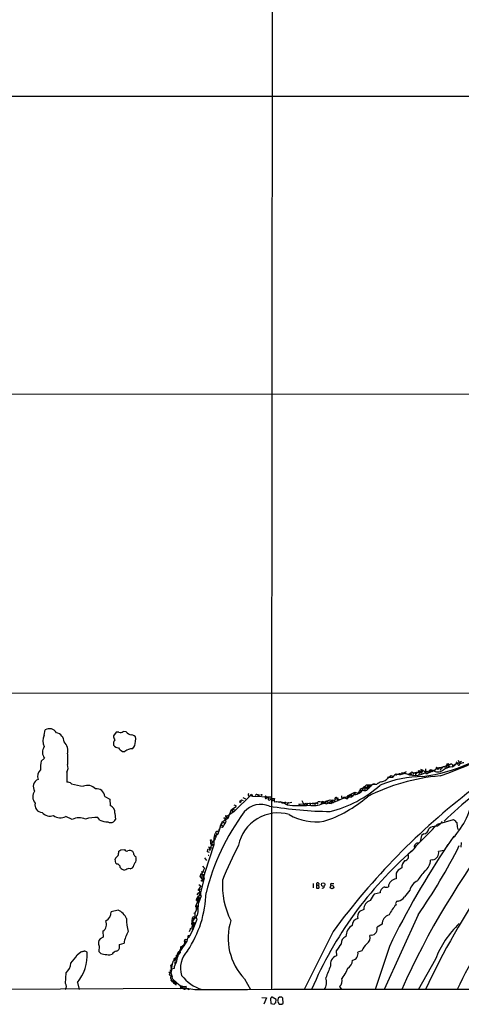
# Model space of a CAD drawing. Extents: x 18 to 1030, y 342 to 1196.
# Drawn here: x 530 to 649, y 371 to 636 of the extents above; entities that cross this region are included whole.
import ezdxf

# ---------------------------------------------------------------- set-up
doc = ezdxf.new("R2010")
doc.units = 0
doc.header["$MEASUREMENT"] = 0
doc.layers.add('MAIN', color=5, linetype='CONTINUOUS')

msp = doc.modelspace()

# ---------------------------------------------------------------- linework, layer by layer
at = {"layer": 'MAIN'}
for p, q in [((598.678, 1175.4445), (598.17, 427.1605)), ((242.4007, 615.2898), (838.6233, 615.2051)), ((158.242, 535.3645), (727.6253, 535.1951)), ((278.9767, 455.1005), (677.418, 454.7618)), ((536.956, 443.5011), (537.2947, 444.9405)), ((556.3447, 444.3478), (555.6673, 443.3318)), ((557.1067, 444.3478), (556.3447, 444.3478)), ((559.054, 444.4325), (558.2073, 444.5171)), ((561.5093, 441.8078), (561.6787, 442.6545)), ((536.194, 436.5585), (537.0407, 437.3205)), ((543.2213, 438.5058), (543.2213, 435.6271)), ((558.038, 439.1831), (558.7153, 439.1831)), ((648.8007, 435.8811), (648.462, 436.7278)), ((639.572, 434.5265), (639.4873, 433.5105)), ((641.858, 434.0185), (640.08, 433.2565)), ((640.842, 434.0185), (640.7573, 433.6798)), ((641.4347, 434.1031), (641.858, 434.0185)), ((641.4347, 434.1031), (641.4347, 433.8491)), ((642.1967, 434.3571), (645.668, 435.4578)), ((642.7047, 434.7805), (642.9587, 434.6958)), ((642.9587, 434.6958), (642.7047, 434.4418)), ((642.7047, 434.4418), (642.9587, 434.6958)), ((643.128, 434.8651), (643.8053, 434.8651)), ((643.8053, 434.8651), (643.4667, 434.0185)), ((644.0593, 434.7805), (643.636, 434.7805)), ((644.7367, 435.0345), (644.8213, 434.4418)), ((645.16, 435.1191), (645.2447, 434.8651)), ((645.16, 435.1191), (645.2447, 434.8651)), ((645.3293, 435.1191), (645.2447, 434.8651)), ((645.3293, 435.4578), (645.668, 435.4578)), ((645.668, 435.4578), (645.8373, 434.9498)), ((645.922, 435.2038), (645.8373, 434.9498)), ((646.7687, 435.0345), (647.7, 435.7118)), ((648.0387, 435.9658), (646.938, 435.2038)), ((647.7, 436.3891), (648.2927, 435.9658)), ((648.208, 435.8811), (648.0387, 435.9658)), ((648.2927, 435.9658), (649.224, 436.5585)), ((543.052, 433.5951), (543.052, 430.8858)), ((629.3273, 432.2405), (629.7507, 432.2405)), ((629.3273, 432.2405), (630.7667, 432.2405)), ((629.3273, 432.2405), (629.4967, 431.9865)), ((629.4967, 432.0711), (630.2587, 432.6638)), ((629.7507, 432.2405), (629.4967, 431.9865)), ((629.7507, 432.2405), (629.4967, 431.9865)), ((630.0893, 432.3251), (629.7507, 432.2405)), ((630.2587, 432.6638), (630.8513, 432.4945)), ((632.2907, 433.0871), (631.444, 433.0025)), ((631.6133, 432.8331), (631.7827, 432.8331)), ((632.2907, 433.0871), (631.7827, 432.8331)), ((632.2907, 433.0871), (632.714, 432.8331)), ((634.1533, 433.2565), (632.714, 432.8331)), ((632.714, 433.1718), (632.714, 432.8331)), ((633.222, 433.5105), (633.222, 433.2565)), ((634.3227, 433.6798), (633.8147, 433.4258)), ((633.8147, 433.4258), (634.1533, 433.2565)), ((635.508, 433.3411), (635.3387, 432.8331)), ((635.508, 433.3411), (635.762, 432.8331)), ((636.27, 433.5105), (636.27, 432.9178)), ((636.9473, 433.4258), (636.8627, 432.8331)), ((636.8627, 433.1718), (636.9473, 433.4258)), ((636.9473, 433.4258), (638.7253, 433.8491)), ((637.1167, 433.5951), (637.286, 433.4258)), ((637.9633, 433.6798), (637.794, 433.0025)), ((637.9633, 433.6798), (638.4713, 433.3411)), ((638.7253, 433.8491), (638.4713, 433.3411)), ((639.7413, 433.5951), (639.4873, 433.5105)), ((639.6567, 433.2565), (640.08, 433.2565)), ((640.588, 433.5951), (640.7573, 433.6798)), ((640.842, 433.8491), (640.7573, 433.6798)), ((641.35, 433.6798), (641.4347, 433.8491)), ((622.1307, 428.8538), (622.046, 428.5998)), ((622.7233, 429.2771), (622.6387, 428.7691)), ((622.6387, 428.7691), (623.2313, 428.7691)), ((623.2313, 429.4465), (623.6547, 429.2771)), ((623.2313, 429.4465), (623.2313, 428.7691)), ((623.57, 430.2085), (623.9933, 430.2085)), ((623.9087, 429.4465), (623.6547, 429.2771)), ((623.9087, 429.1925), (623.824, 429.4465)), ((623.9933, 430.2085), (626.4487, 430.3778)), ((623.9933, 430.2085), (624.5013, 429.4465)), ((624.078, 429.1925), (624.5013, 429.4465)), ((624.332, 429.7851), (625.348, 430.3778)), ((625.348, 430.3778), (624.5013, 429.4465)), ((624.586, 430.0391), (624.9247, 429.7851)), ((624.9247, 429.7851), (624.586, 430.0391)), ((626.0253, 430.4625), (625.348, 430.3778)), ((553.2967, 427.0758), (554.6513, 426.3138)), ((554.6513, 426.3138), (554.736, 424.6205)), ((592.7513, 427.5838), (588.0947, 423.0118)), ((589.7033, 425.8905), (589.9573, 426.0598)), ((589.9573, 426.0598), (589.788, 425.4671)), ((590.042, 426.1445), (590.55, 425.9751)), ((590.3807, 426.7371), (591.1427, 426.3985)), ((591.9047, 427.2451), (592.4127, 427.3298)), ((592.7513, 427.5838), (592.4127, 427.3298)), ((592.6667, 427.3298), (592.4127, 427.3298)), ((592.4127, 427.3298), (593.0053, 427.1605)), ((592.7513, 427.5838), (593.0053, 427.1605)), ((593.0053, 427.1605), (597.916, 426.9911)), ((593.9367, 427.4991), (593.7673, 427.3298)), ((594.6987, 427.2451), (594.2753, 427.4991)), ((594.868, 427.4145), (594.6987, 427.2451)), ((596.646, 426.9911), (596.9, 426.8218)), ((597.4927, 426.6525), (598.932, 426.4831)), ((597.662, 426.1445), (598.0007, 426.3138)), ((598.0007, 426.3138), (598.8473, 426.0598)), ((598.17, 427.1605), (598.17, 375.1751)), ((598.17, 425.8905), (598.8473, 426.0598)), ((613.918, 426.1445), (614.426, 426.0598)), ((619.252, 427.3298), (614.172, 425.1285)), ((614.426, 426.0598), (614.5953, 425.2978)), ((615.188, 426.3138), (615.1033, 425.8058)), ((615.188, 426.3138), (615.1033, 425.8058)), ((615.188, 426.3138), (616.0347, 426.5678)), ((615.6113, 426.7371), (616.0347, 426.5678)), ((615.7807, 426.3985), (616.5427, 426.2291)), ((615.7807, 426.3985), (615.8653, 425.8058)), ((617.1353, 426.5678), (617.474, 426.7371)), ((619.6753, 426.9065), (617.474, 426.7371)), ((617.474, 426.7371), (618.49, 426.3985)), ((619.5907, 427.5838), (618.49, 426.3985)), ((618.5747, 427.2451), (618.49, 426.3985)), ((618.5747, 427.2451), (620.522, 428.1765)), ((618.5747, 427.2451), (618.6593, 426.9911)), ((619.4213, 427.2451), (619.6753, 426.9065)), ((619.5907, 427.5838), (620.0987, 427.2451)), ((620.0987, 427.2451), (619.6753, 426.9065)), ((620.522, 428.1765), (620.0987, 427.2451)), ((620.522, 428.1765), (621.4533, 427.9225)), ((620.522, 428.1765), (620.522, 427.4991)), ((621.792, 428.5998), (621.4533, 427.9225)), ((621.792, 428.5998), (622.046, 428.5998)), ((622.046, 428.5998), (622.3, 428.2611)), ((586.486, 421.2338), (587.3327, 423.5198)), ((587.3327, 423.5198), (588.6027, 424.3665)), ((587.6713, 423.6045), (587.502, 423.1811)), ((587.6713, 423.6045), (588.264, 423.4351)), ((588.6027, 424.5358), (588.0947, 424.7051)), ((598.932, 425.6365), (599.44, 425.7211)), ((599.44, 425.7211), (599.694, 425.5518)), ((599.44, 425.7211), (600.3713, 425.5518)), ((599.44, 425.7211), (602.742, 425.3825)), ((600.8793, 425.2131), (601.218, 425.4671)), ((601.218, 425.4671), (601.3873, 425.2131)), ((601.218, 425.4671), (602.3187, 424.7898)), ((601.8953, 425.5518), (601.3873, 425.2131)), ((602.488, 424.9591), (602.3187, 424.7898)), ((602.742, 425.3825), (603.5887, 425.5518)), ((605.3667, 424.9591), (610.362, 425.3825)), ((605.7053, 425.0438), (605.6207, 424.6205)), ((606.298, 425.9751), (606.8907, 424.7051)), ((607.2293, 425.2978), (606.8907, 424.7051)), ((607.2293, 425.2978), (607.6527, 424.7051)), ((607.822, 425.2978), (607.6527, 424.7051)), ((608.4147, 425.3825), (608.4993, 424.7898)), ((608.4147, 425.3825), (608.4993, 424.7898)), ((610.362, 425.3825), (609.1767, 425.0438)), ((609.1767, 425.0438), (609.9387, 425.2131)), ((609.7693, 425.1285), (609.7693, 424.7051)), ((610.362, 425.3825), (610.616, 424.9591)), ((611.632, 425.6365), (611.4627, 425.0438)), ((611.9707, 425.1285), (612.7327, 425.8058)), ((612.14, 425.7211), (612.14, 425.4671)), ((612.14, 425.2978), (612.648, 425.1285)), ((612.7327, 425.8058), (612.648, 425.1285)), ((612.7327, 425.8058), (613.7487, 425.2978)), ((613.156, 425.7211), (613.2407, 425.4671)), ((613.7487, 425.2978), (614.172, 425.1285)), ((613.8333, 425.6365), (614.172, 425.8058)), ((614.3413, 425.9751), (614.172, 425.8058)), ((614.172, 425.8058), (614.172, 425.1285)), ((544.4913, 420.8951), (542.798, 421.6571)), ((551.942, 420.7258), (551.434, 421.4031)), ((556.006, 422.5885), (556.1753, 420.8951)), ((586.486, 421.2338), (584.7927, 420.0485)), ((585.47, 421.0645), (585.6393, 420.8951)), ((585.724, 421.9111), (586.0627, 421.8265)), ((588.0947, 423.0118), (586.0627, 421.5725)), ((586.0627, 421.8265), (586.0627, 421.5725)), ((586.0627, 421.5725), (586.486, 421.2338)), ((587.502, 423.1811), (587.756, 422.7578)), ((587.502, 423.1811), (588.0947, 423.0118)), ((642.7893, 419.6251), (647.1073, 420.8951)), ((584.0307, 418.2705), (583.692, 416.9158)), ((583.946, 417.5931), (584.7927, 420.0485)), ((584.2847, 418.7785), (584.5387, 419.4558)), ((584.962, 418.6938), (584.2847, 418.7785)), ((584.708, 419.6251), (584.5387, 419.4558)), ((584.5387, 419.4558), (585.0467, 419.2018)), ((584.962, 420.2178), (585.47, 419.9638)), ((585.1313, 420.0485), (585.47, 419.9638)), ((642.7893, 419.1171), (642.4507, 419.0325)), ((648.1233, 418.5245), (648.3773, 418.1858)), ((583.0147, 415.6458), (581.914, 414.2911)), ((583.692, 416.9158), (582.5913, 415.9845)), ((582.5913, 415.9845), (583.0147, 415.6458)), ((582.5913, 415.9845), (582.5913, 414.0371)), ((582.7607, 416.6618), (583.0993, 417.1698)), ((583.0147, 415.6458), (583.3533, 416.4078)), ((583.0993, 417.1698), (583.692, 416.9158)), ((638.4713, 416.5771), (638.1327, 414.9685)), ((639.064, 417.0005), (638.4713, 416.5771)), ((647.192, 416.4078), (645.16, 413.5291)), ((582.5913, 414.0371), (580.2207, 406.5865)), ((581.0673, 413.5291), (582.168, 413.1905)), ((581.5753, 413.0211), (581.7447, 412.6825)), ((581.8293, 415.1378), (582.422, 415.0531)), ((581.914, 414.2911), (582.5913, 414.0371)), ((581.914, 413.8678), (582.5913, 414.0371)), ((649.1393, 414.7145), (649.0547, 413.4445)), ((556.26, 409.1265), (556.0907, 410.2271)), ((557.022, 412.0051), (557.1067, 412.3438)), ((557.6147, 412.6825), (558.6307, 412.7671)), ((580.136, 410.5658), (580.644, 409.8038)), ((580.8133, 412.2591), (581.3213, 412.0898)), ((581.0673, 411.2431), (581.2367, 411.2431)), ((644.5673, 412.5131), (643.0433, 412.2591)), ((556.514, 408.8725), (556.26, 409.1265)), ((579.628, 408.1951), (579.7973, 408.3645)), ((580.136, 407.7718), (579.628, 408.1951)), ((580.136, 407.7718), (579.628, 406.9251)), ((633.222, 407.8565), (632.6293, 407.5178)), ((641.5193, 410.0578), (640.9267, 409.9731)), ((558.9693, 407.3485), (558.6307, 407.2638)), ((578.866, 405.7398), (579.12, 405.9091)), ((580.0513, 405.0625), (578.866, 400.4905)), ((579.12, 405.9091), (579.12, 405.3165)), ((579.12, 405.3165), (579.7127, 405.4858)), ((579.12, 405.3165), (579.5433, 404.6391)), ((579.2047, 406.7558), (579.628, 406.9251)), ((579.2893, 406.0785), (579.4587, 406.1631)), ((580.2207, 406.5865), (579.4587, 404.1311)), ((579.4587, 406.1631), (580.0513, 406.0785)), ((579.4587, 406.1631), (579.7127, 405.4858)), ((579.628, 406.9251), (580.2207, 406.5865)), ((579.7127, 405.4858), (580.0513, 405.0625)), ((631.6133, 405.9938), (631.6133, 404.8931)), ((579.12, 403.0305), (578.2733, 401.7605)), ((578.612, 403.3691), (579.12, 403.0305)), ((578.612, 402.2685), (579.2893, 402.1838)), ((578.612, 402.2685), (579.0353, 400.3211)), ((579.12, 404.3851), (579.5433, 404.6391)), ((609.346, 403.7078), (609.346, 402.5225)), ((610.1927, 403.3691), (610.1927, 402.4378)), ((610.1927, 403.3691), (610.7853, 403.1151)), ((610.87, 403.7078), (610.7853, 403.1151)), ((614.2567, 403.7078), (614.8493, 403.7078)), ((578.104, 400.6598), (578.612, 401.2525)), ((578.5273, 399.8131), (578.104, 399.2205)), ((578.1887, 400.3211), (578.7813, 399.5591)), ((579.2047, 400.3211), (578.5273, 398.3738)), ((578.612, 401.2525), (579.12, 400.9138)), ((578.7813, 400.7445), (579.12, 400.9138)), ((578.9507, 399.7285), (578.7813, 399.5591)), ((578.866, 400.4905), (579.2047, 400.3211)), ((579.12, 400.5751), (579.12, 400.9138)), ((627.38, 401.1678), (625.7713, 400.8291)), ((635.3387, 401.8451), (633.8993, 400.0671)), ((577.596, 395.7491), (578.4427, 397.6118)), ((577.7653, 397.3578), (577.9347, 397.1885)), ((577.85, 397.7811), (578.4427, 397.6118)), ((577.85, 397.7811), (577.85, 396.6805)), ((577.9347, 397.1885), (577.85, 396.6805)), ((578.358, 397.0191), (577.9347, 397.1885)), ((578.0193, 397.1038), (578.2733, 397.0191)), ((578.104, 399.2205), (578.7813, 399.5591)), ((578.104, 399.2205), (578.104, 398.6278)), ((578.104, 398.5431), (578.5273, 398.3738)), ((578.1887, 398.6278), (578.612, 398.8818)), ((578.4427, 397.6118), (578.2733, 397.0191)), ((578.5273, 397.7811), (578.612, 398.8818)), ((578.6967, 399.1358), (578.612, 398.8818)), ((556.8527, 396.5111), (554.99, 396.0878)), ((576.6647, 392.6165), (576.834, 394.3945)), ((576.834, 393.4631), (577.596, 394.4791)), ((576.834, 394.3945), (577.1727, 394.0558)), ((577.5113, 394.4791), (577.1727, 394.0558)), ((577.2573, 395.6645), (577.596, 395.7491)), ((577.596, 394.4791), (577.596, 394.9025)), ((622.9773, 396.6805), (621.792, 396.1725)), ((637.54, 395.2411), (628.396, 375.1751)), ((576.834, 393.4631), (576.6647, 391.7698)), ((577.5113, 393.0398), (576.6647, 392.6165)), ((576.6647, 392.6165), (577.4267, 392.4471)), ((577.4267, 392.4471), (576.6647, 391.7698)), ((576.834, 393.4631), (577.5113, 393.0398)), ((577.088, 391.3465), (578.104, 394.0558)), ((577.088, 392.8705), (577.5113, 393.0398)), ((577.088, 392.8705), (577.088, 392.2778)), ((577.088, 392.8705), (577.4267, 392.4471)), ((627.888, 392.7011), (626.5333, 391.9391)), ((552.8733, 389.2298), (552.0267, 388.8065)), ((552.7887, 390.8385), (552.8733, 389.2298)), ((575.6487, 389.2298), (575.3947, 388.1291)), ((576.1567, 391.0925), (575.9873, 390.6691)), ((575.9873, 389.2298), (576.072, 389.4838)), ((577.088, 391.3465), (576.072, 389.4838)), ((576.9187, 391.5158), (577.088, 391.3465)), ((614.68, 390.7538), (606.8907, 375.1751)), ((625.0093, 389.7378), (624.586, 389.6531)), ((551.7727, 386.8591), (551.688, 385.4198)), ((557.276, 387.2825), (558.4613, 387.6211)), ((557.276, 386.6898), (557.276, 387.2825)), ((575.3947, 388.1291), (573.4473, 385.4198)), ((573.7013, 386.2665), (573.8707, 386.6051)), ((573.8707, 386.4358), (573.7013, 386.2665)), ((573.8707, 386.6051), (574.548, 387.1978)), ((574.548, 387.1978), (574.548, 387.1131)), ((574.548, 387.1978), (574.548, 386.9438)), ((574.548, 387.1131), (574.548, 386.9438)), ((574.7173, 388.1291), (575.3947, 388.1291)), ((574.7173, 387.5365), (575.056, 387.5365)), ((574.9713, 388.5525), (575.1407, 388.7218)), ((575.1407, 388.7218), (575.4793, 388.6371)), ((575.1407, 388.7218), (575.4793, 388.6371)), ((629.8353, 386.7745), (626.0253, 375.1751)), ((545.846, 384.4885), (546.862, 385.3351)), ((554.6513, 384.4885), (555.244, 384.6578)), ((573.532, 385.0811), (572.3467, 383.6418)), ((572.516, 384.3191), (572.516, 383.3031)), ((572.6853, 383.9805), (572.9393, 384.0651)), ((573.024, 384.8271), (572.9393, 384.0651)), ((573.7013, 386.2665), (573.024, 384.8271)), ((573.024, 384.8271), (573.532, 385.0811)), ((573.4473, 385.4198), (573.532, 385.0811)), ((615.5267, 385.5891), (615.6113, 384.2345)), ((622.3847, 385.5891), (621.3687, 385.1658)), ((571.0767, 381.6945), (571.3307, 381.8638)), ((571.1613, 381.1018), (571.246, 380.6785)), ((572.008, 383.4725), (572.3467, 383.6418)), ((572.0927, 382.5411), (572.0927, 381.9485)), ((572.3467, 383.6418), (572.516, 383.3031)), ((572.3467, 383.6418), (572.516, 383.3031)), ((642.1967, 383.3031), (637.54, 375.0905)), ((542.7133, 376.7838), (542.8827, 379.6625)), ((570.484, 379.9165), (570.992, 379.5778)), ((570.6533, 379.1545), (570.992, 379.9165)), ((570.9073, 380.3398), (571.1613, 379.8318)), ((570.992, 379.9165), (571.1613, 379.8318)), ((570.992, 379.9165), (570.992, 379.5778)), ((570.992, 379.9165), (571.4153, 378.5618)), ((571.1613, 380.7631), (571.246, 380.6785)), ((571.246, 380.6785), (571.1613, 379.8318)), ((571.9233, 380.8478), (571.246, 380.6785)), ((571.5, 378.0538), (571.4153, 378.7311)), ((618.5747, 380.8478), (618.1513, 379.7471)), ((545.9307, 377.0378), (546.354, 375.1751)), ((571.1613, 377.5458), (571.5, 377.6305)), ((571.3307, 377.4611), (571.5, 377.3765)), ((571.5, 377.6305), (571.5, 377.4611)), ((571.5, 377.3765), (572.1773, 377.1225)), ((571.9233, 376.7838), (572.1773, 377.1225)), ((572.516, 376.4451), (572.516, 377.0378)), ((573.3627, 376.4451), (573.8707, 375.5138)), ((574.1247, 376.1911), (573.8707, 375.5138)), ((574.1247, 376.1911), (574.3787, 375.3445)), ((575.1407, 375.5138), (575.1407, 376.1065)), ((590.8887, 378.0538), (592.4973, 375.1751)), ((616.458, 376.0218), (616.966, 375.1751)), ((496.1467, 375.1751), (575.1407, 375.5138)), ((573.6167, 375.4291), (573.8707, 375.5138)), ((577.5113, 375.0905), (573.7013, 375.6831)), ((575.818, 375.1751), (576.1567, 375.3445)), ((599.3553, 372.4658), (598.3393, 373.1431)), ((595.5453, 373.0585), (596.8153, 372.9738)), ((596.8153, 372.9738), (596.0533, 371.1958)), ((597.8313, 372.6351), (597.916, 371.4498)), ((597.916, 371.4498), (598.8473, 371.1958)), ((599.2707, 371.6191), (599.3553, 372.4658)), ((599.7787, 372.0425), (600.202, 371.1958)), ((600.8793, 371.1958), (601.3027, 371.5345)), ((601.3027, 371.5345), (601.218, 372.8891))]:
    msp.add_line(p, q, dxfattribs=at)
for centre, radius in [((637.8222, 433.821), 0.1995), ((638.5559, 433.9338), 0.1893), ((645.5893, 435.6937), 0.2486), ((595.4394, 427.478), 0.1496), ((611.7166, 425.5518), 0.1197), ((581.8293, 415.279), 0.1411), ((612.0205, 403.3656), 0.4865), ((614.4033, 402.71), 0.4545)]:
    msp.add_circle(centre, radius, dxfattribs=at)
for centre, radius, start, end in [((830.6428, 286.4124), 216.5346, 128.863408, 155.79995), ((608.733, 532.3897), 105.6815, 289.187698, 311.081713), ((538.4234, 443.1868), 2.0855, 28.393607, 122.765764), ((540.2047, 441.9771), 3.5884, 154.868223, 205.131777), ((539.669, 441.5307), 2.7125, 4.067407, 77.45882), ((557.2621, 441.2607), 1.6404, 139.970383, 193.544912), ((557.0436, 443.2261), 1.3804, 175.608298, 221.260899), ((557.5669, 445.0182), 0.8132, 235.532121, 321.957541), ((561.1476, 446.2752), 2.7891, 221.352897, 254.637317), ((560.5134, 442.397), 1.1934, 12.46059, 95.033167), ((632.5359, 478.8339), 46.8461, 277.696746, 309.925431), ((539.4053, 438.9519), 2.8728, 148.495459, 214.602819), ((540.0636, 439.3949), 3.2805, 344.274601, 45.211186), ((557.0644, 441.7657), 1.6561, 212.475173, 265.598376), ((560.2834, 442.9527), 4.3877, 220.304988, 239.219434), ((560.6688, 436.7095), 3.152, 88.572901, 128.29955), ((559.1538, 441.6068), 2.3641, 312.380474, 4.87736), ((537.5912, 432.4097), 2.3697, 131.379941, 198.754547), ((545.5855, 434.6964), 9.5743, 168.785131, 183.045058), ((541.2835, 434.7655), 2.1207, 326.503258, 23.971267), ((637.8968, 432.6459), 1.6763, 45.870102, 76.011837), ((640.969, 433.7252), 0.4819, 14.898485, 165.101515), ((641.054, 433.7221), 0.483, 142.140624, 195.244715), ((640.7573, 433.9338), 0.1197, 134.966157, 45), ((598.8564, 688.0991), 257.4986, 279.345895, 279.575081), ((640.7997, 433.9761), 0.1339, 288.421413, 161.537987), ((641.8157, 433.8067), 0.4827, 142.11877, 195.242626), ((642.874, 436.3384), 2.6586, 237.22269, 302.77731), ((641.938, 434.2866), 0.2682, 201.618902, 15.243874), ((642.5777, 434.6112), 0.2117, 53.124688, 180.027065), ((642.8741, 434.6957), 0.3052, 236.289107, 33.710893), ((644.0594, 434.9921), 0.2116, 269.972923, 36.875312), ((647.3729, 429.7396), 5.3293, 96.509853, 125.03738), ((645.2447, 435.2884), 0.1893, 63.462013, 243.421413), ((646.5785, 433.235), 2.3584, 101.922191, 126.975336), ((645.2447, 435.1191), 0.0847, 0, 180), ((645.9645, 435.5003), 0.2995, 188.157154, 261.842846), ((646.4685, 435.2577), 0.4726, 353.450945, 142.945841), ((648.495, 435.773), 0.3066, 159.360864, 4.395839), ((649.8587, 434.3154), 1.8202, 91.322194, 125.539507), ((536.1597, 429.7015), 2.109, 112.656018, 214.231068), ((648.0336, 379.5745), 53.201, 94.924468, 116.966353), ((639.0961, 401.2612), 31.1499, 90.526247, 112.093547), ((627.0107, 434.1008), 3.2094, 282.744523, 320.770008), ((630.2586, 432.4521), 0.2117, 89.972935, 216.875312), ((633.7712, 430.1673), 3.6504, 124.606903, 145.393097), ((631.5287, 432.9178), 0.1198, 135, 314.966157), ((632.4192, 436.1087), 3.0242, 256.203162, 297.481021), ((632.6294, 432.4945), 0.6826, 82.88019, 119.750087), ((633.6452, 434.3561), 0.9456, 243.413271, 280.325982), ((636.6284, 438.7475), 6.0198, 242.133606, 301.138905), ((634.7885, 434.3146), 1.234, 275.897701, 329.041021), ((636.5374, 434.4733), 1.052, 228.962144, 303.41063), ((636.8204, 433.722), 0.5518, 274.396316, 327.536771), ((638.3443, 432.5366), 1.4969, 28.746399, 61.262153), ((641.6461, 428.7263), 5.2487, 102.575695, 114.286577), ((639.6284, 433.5104), 0.1411, 179.959394, 36.878017), ((639.9953, 433.5105), 0.2677, 288.441716, 161.578587), ((543.2636, 429.4038), 1.497, 45.008119, 98.125772), ((553.824, 467.6133), 38.3467, 255.653119, 260.567154), ((548.6803, 427.2246), 2.8032, 42.206593, 114.018522), ((551.0954, 426.9276), 2.2064, 3.851561, 98.830467), ((606.3567, 453.6211), 31.5294, 283.87577, 311.819357), ((767.4421, 278.3926), 189.6346, 127.493087, 143.66438), ((620.0558, 430.6751), 3.21, 278.35072, 323.575262), ((622.8234, 428.1707), 1.1171, 82.080983, 157.410909), ((623.189, 429.771), 1.1431, 241.221926, 0.706762), ((411.1546, 513.8338), 227.9507, 338.088657, 338.317863), ((622.3431, 430.8427), 1.3811, 297.33501, 332.66499), ((623.4994, 428.8678), 0.6634, 29.300363, 141.905348), ((623.824, 429.3617), 0.1893, 206.551513, 296.592135), ((625.4751, 429.6583), 1.5806, 159.629778, 187.700518), ((628.5973, 427.4309), 3.647, 103.940223, 126.095983), ((536.3418, 427.0033), 2.4483, 141.867221, 224.156016), ((589.457, 426.6448), 0.7698, 310.537514, 319.462486), ((592.2164, 427.503), 0.4046, 124.149649, 219.604292), ((592.836, 427.4145), 0.1893, 116.578587, 206.578587), ((594.106, 427.4146), 0.1892, 26.524425, 153.475575), ((594.4448, 426.5679), 0.9465, 63.440363, 100.316217), ((596.6395, 426.7843), 0.2632, 128.211025, 8.191678), ((596.5614, 427.0546), 0.1059, 323.108436, 216.859073), ((598.6336, 431.7696), 5.2427, 245.706728, 257.431008), ((597.4965, 426.3716), 0.2809, 90.775047, 306.082839), ((599.7789, 426.0598), 0.9468, 153.443068, 206.556932), ((602.2447, 451.6818), 32.8475, 287.687682, 311.264212), ((528.6456, 722.3167), 308.2034, 285.83273, 286.0619), ((614.299, 426.1021), 0.1339, 288.421413, 341.578587), ((615.5125, 426.4126), 0.3392, 73.066164, 196.933836), ((617.5585, 427.0334), 0.6292, 160.338213, 227.731211), ((619.4636, 427.4357), 0.1952, 257.487108, 49.363678), ((713.5812, 350.6096), 98.1418, 128.660173, 134.684774), ((631.9432, 429.9701), 20.5625, 316.821845, 353.098077), ((536.4859, 424.7386), 1.9812, 163.604911, 268.903854), ((554.0599, 422.785), 1.9561, 354.234319, 69.778902), ((587.9163, 424.4512), 0.6916, 352.965409, 7.026369), ((589.7457, 425.6788), 0.2159, 101.325546, 281.299523), ((595.2346, 419.0492), 5.888, 66.554551, 138.805836), ((615.6082, 535.6802), 112.6811, 260.792111, 269.140539), ((600.5406, 425.2554), 0.3413, 352.88123, 119.734471), ((605.7148, 455.0281), 30.4284, 263.591895, 274.770366), ((602.6856, 425.1285), 0.2602, 77.480746, 220.60607), ((609.3303, 431.7595), 7.1374, 261.256157, 291.711968), ((609.5233, 426.8649), 1.7032, 284.116199, 317.812752), ((611.4627, 428.3904), 2.7539, 255.760402, 284.237582), ((611.8013, 425.3401), 0.3413, 352.88123, 119.734471), ((612.0553, 425.2978), 0.1893, 63.421413, 243.448488), ((612.8597, 425.5518), 0.4733, 243.429535, 349.689739), ((613.1135, 426.0176), 0.2995, 278.157154, 351.842846), ((613.5909, 425.5172), 0.2703, 190.682161, 26.204645), ((614.6376, 425.3992), 0.6181, 41.124024, 138.86988), ((538.607, 424.6203), 2.8513, 220.783286, 288.166792), ((541.35, 424.4231), 3.1221, 233.570548, 297.632041), ((546.4072, 416.8306), 4.4934, 67.427608, 115.237975), ((550.9095, 412.4039), 9.0145, 86.664406, 107.945724), ((554.863, 421.4454), 1.423, 239.618359, 337.249742), ((639.5465, 386.6869), 60.7387, 143.369083, 166.207096), ((585.47, 421.2338), 0.1693, 90, 270), ((587.4395, 420.7847), 1.7265, 142.885857, 199.168515), ((586.0203, 421.8688), 0.2993, 171.875312, 278.143638), ((599.8183, 411.8799), 10.7402, 73.262739, 168.873471), ((610.1083, 434.5824), 14.3522, 239.903651, 278.479857), ((859.168, 632.1341), 299.3187, 224.888779, 225.117975), ((553.8923, 424.1535), 3.9437, 240.360898, 273.649107), ((584.6445, 419.858), 0.2414, 285.250955, 52.11877), ((584.962, 420.0485), 0.1693, 0, 180), ((575.4816, 424.9581), 11.3631, 326.544737, 335.344139), ((517.4723, 537.4252), 171.9919, 314.078218, 316.770955), ((638.9652, 418.454), 1.4569, 273.888633, 356.107443), ((642.239, 416.2811), 2.7595, 85.60018, 131.272648), ((770.1279, 250.0212), 211.6803, 126.752594, 126.981777), ((813.0706, 292.9639), 211.6803, 143.018223, 143.247406), ((1029.0356, 461.6112), 383.3414, 186.224367, 186.453552), ((583.1416, 416.7323), 0.3874, 190.48609, 303.119959), ((583.645, 417.1367), 0.5467, 56.594781, 176.528918), ((579.5452, 413.1051), 1.5244, 326.291169, 356.841227), ((581.6207, 412.9676), 0.3109, 98.398605, 293.505914), ((587.369, 410.9493), 6.153, 150.785037, 160.323188), ((582.8032, 414.6722), 1.0795, 154.44857, 221.81559), ((659.1639, 376.1527), 79.4518, 151.591299, 159.054964), ((836.5413, 285.9503), 229.9845, 146.130386, 153.998444), ((632.8224, 416.2619), 4.9166, 305.497443, 330.860051), ((637.5956, 413.479), 1.0722, 83.912393, 181.843992), ((518.1819, 478.9286), 145.7736, 324.963921, 333.492568), ((557.9107, 409.4231), 1.9897, 128.08865, 156.16616), ((555.6469, 411.8991), 1.3792, 318.715594, 4.407945), ((472.678, 539.5247), 152.6538, 303.578089, 303.807251), ((559.2232, 413.0209), 0.6446, 203.188086, 293.216098), ((559.9853, 410.9892), 1.5263, 56.306809, 109.440451), ((559.5614, 411.4122), 1.527, 3.187323, 33.684864), ((561.9321, 411.7084), 0.8721, 194.021902, 247.18961), ((559.6988, 410.0708), 2.0705, 342.989843, 23.744733), ((703.105, 335.3331), 102.2628, 130.998922, 157.070148), ((633.8993, 410.9045), 1.1039, 274.400298, 32.466416), ((641.2807, 411.8512), 1.8092, 277.57832, 13.029985), ((556.5732, 408.0004), 0.8741, 356.110059, 93.883402), ((559.0084, 409.3008), 2.0717, 221.019159, 259.49553), ((559.7314, 406.558), 1.098, 72.038641, 133.952068), ((559.9856, 408.7028), 1.1035, 274.386361, 327.538365), ((562.7488, 407.9715), 1.8374, 125.619965, 175.661326), ((579.0355, 408.9566), 0.9649, 307.8854, 322.144287), ((635.3067, 408.1635), 2.1072, 128.881902, 188.377359), ((637.2055, 410.075), 3.7226, 304.574157, 358.431425), ((579.4162, 405.7821), 0.5518, 184.396316, 237.536771), ((579.1623, 406.0361), 0.1339, 18.462013, 251.578587), ((578.16, 407.0241), 1.4713, 310.728008, 356.141889), ((631.7799, 402.6994), 2.2, 94.342977, 177.991588), ((633.2898, 405.9768), 1.6766, 113.200834, 179.419031), ((656.4175, 392.2888), 22.5633, 139.274762, 147.581061), ((606.1671, 403.2194), 21.2471, 176.39734, 206.566016), ((610.5408, 403.5196), 0.3792, 29.756126, 203.381098), ((610.5314, 571.7877), 169.3502, 269.885409, 270.114558), ((610.437, 402.7276), 0.521, 326.206235, 48.04957), ((611.8845, 402.872), 0.4312, 234.15337, 9.855561), ((614.3131, 403.3973), 0.3155, 100.295103, 243.434949), ((628.1001, 401.8025), 0.5525, 122.493463, 175.577431), ((628.6361, 401.6611), 1.0308, 89.227357, 143.894979), ((628.9041, 405.06), 2.3818, 263.875783, 286.518371), ((639.1057, 400.9143), 3.8803, 116.559768, 166.120615), ((820.023, 291.6503), 198.844, 145.491716, 155.162142), ((550.4093, 402.2452), 30.1693, 326.4896, 357.953426), ((578.3156, 399.5168), 0.3641, 54.455006, 234.46781), ((564.7436, 404.0724), 14.4268, 342.828332, 346.663173), ((578.6544, 399.3476), 0.4825, 52.120851, 105.271781), ((579.0353, 400.4058), 0.1893, 63.421413, 153.421413), ((633.1634, 395.0237), 9.3992, 141.855612, 154.628802), ((627.8034, 401.4218), 0.4937, 120.975698, 210.959776), ((631.5054, 401.6317), 2.8598, 285.937966, 326.832259), ((577.9134, 397.5483), 0.2413, 105.234291, 232.137512), ((577.7548, 398.7654), 0.4552, 342.404942, 88.678315), ((577.9346, 397.1038), 0.0847, 89.932354, 0), ((579.3746, 397.6962), 1.527, 146.315136, 176.812677), ((578.6965, 397.0193), 0.7804, 102.522437, 167.477563), ((578.5272, 400.0661), 0.9456, 243.413271, 280.325982), ((575.7753, 396.3149), 2.677, 334.359612, 15.251552), ((625.2803, 396.8255), 2.3076, 105.317836, 183.602664), ((640.0926, 390.1264), 11.5376, 137.301361, 153.684798), ((632.1267, 398.2891), 0.615, 74.533242, 213.405839), ((808.0976, 296.819), 178.2092, 145.490919, 153.916153), ((552.3033, 396.0133), 2.6877, 297.65191, 1.588358), ((555.0152, 392.3876), 4.5144, 24.018546, 65.981454), ((577.2361, 394.2464), 0.4285, 32.885436, 159.780423), ((573.7433, 395.3682), 3.8715, 346.723296, 5.646241), ((578.4965, 394.5792), 0.6542, 118.065275, 233.133606), ((623.2099, 394.8446), 1.9426, 136.877331, 198.596303), ((630.4469, 392.7775), 2.5601, 105.780004, 181.710148), ((551.5299, 392.6827), 2.2329, 304.316366, 25.174082), ((571.8266, 394.0108), 12.6897, 179.03236, 194.872259), ((575.9297, 391.4272), 0.4045, 304.145878, 39.613322), ((576.7917, 391.6428), 0.1796, 135, 315), ((602.1957, 389.0178), 15.7498, 162.640159, 224.117646), ((621.5189, 389.4402), 3.3679, 119.808607, 180.699234), ((621.596, 392.4843), 1.7556, 97.439147, 183.97842), ((624.7707, 391.5312), 1.8092, 277.57832, 13.029985), ((666.4954, 373.9084), 26.0516, 133.292191, 158.861811), ((566.9491, 386.3986), 8.5754, 149.477746, 171.804038), ((575.8603, 389.3569), 0.2467, 30.93189, 210.983672), ((575.818, 473.8797), 84.6501, 269.885409, 270.114592), ((618.7168, 387.6425), 1.8454, 107.844858, 185.931487), ((622.7747, 389.0863), 1.8979, 300.546975, 17.376176), ((553.1888, 387.6647), 1.6292, 135.504828, 209.634958), ((556.0378, 386.6792), 1.2382, 288.432022, 0.490487), ((573.786, 386.4358), 0.1893, 63.421413, 243.421413), ((574.4633, 386.3513), 0.5985, 81.864482, 171.884788), ((574.0073, 387.7253), 0.8168, 311.451203, 29.628292), ((489.9477, 429.6971), 94.6752, 333.327151, 333.556307), ((574.6115, 387.0284), 0.1059, 233.108436, 126.859073), ((574.915, 388.2984), 0.2603, 77.50701, 220.575031), ((1081.886, 47.8653), 575.8024, 143.8598611, 144.0890405), ((627.5471, 383.2588), 5.664, 132.243612, 155.705651), ((538.6117, 388.3011), 8.1775, 312.655925, 332.210002), ((536.9191, 384.4355), 11.6591, 320.617133, 3.591232), ((504.9305, 597.1188), 215.8949, 281.199271, 281.428427), ((547.6579, 384.1501), 1.3554, 48.538483, 87.851992), ((553.0851, 386.309), 1.6561, 212.475173, 265.598376), ((558.0447, 426.9815), 42.6283, 263.146743, 265.434171), ((557.1073, 383.3024), 2.3041, 107.112967, 143.967142), ((571.923, 385.2506), 1.1042, 302.481141, 355.595723), ((657.2406, 426.4698), 94.6305, 206.45046, 206.67967), ((576.0188, 382.3947), 3.5034, 151.523457, 178.989234), ((573.2727, 385.0917), 0.2595, 357.659093, 163.40861), ((580.1661, 380.9445), 6.5385, 134.736657, 198.21659), ((616.4394, 381.8977), 2.4792, 109.512978, 190.626896), ((619.5961, 384.8235), 1.8053, 280.635251, 10.929638), ((540.2768, 382.543), 3.8843, 312.134678, 356.222622), ((570.7803, 380.8055), 0.4827, 285.254078, 37.87186), ((570.2301, 381.2713), 0.9465, 349.683783, 26.559637), ((567.7753, 382.3153), 3.7248, 335.372473, 359.566217), ((572.6853, 382.1179), 1.1972, 98.129426, 171.875988), ((572.0504, 383.2608), 0.2159, 101.325546, 281.299523), ((574.7335, 380.726), 2.8128, 142.032117, 177.518233), ((572.3185, 383.3031), 0.3399, 85.240558, 228.363661), ((571.9868, 382.7951), 0.2752, 292.632677, 67.367323), ((669.9309, 356.9434), 61.0579, 156.34611, 159.518573), ((617.3742, 383.104), 2.5557, 298.016968, 358.769107), ((571.458, 379.7054), 0.9752, 214.395657, 267.490542), ((571.2714, 378.2824), 0.3143, 62.750074, 265.365028), ((583.0297, 386.296), 11.7063, 219.179518, 251.803096), ((653.0065, 354.7185), 42.9106, 144.318869, 146.921578), ((541.7202, 376.0295), 1.2471, 316.757745, 37.218154), ((570.7801, 377.8422), 0.4829, 322.133342, 15.236386), ((571.4153, 377.4188), 0.0947, 26.537987, 333.462013), ((613.7528, 335.2333), 59.8567, 134.902262, 135.131513), ((579.4925, 385.3683), 10.8343, 222.463829, 233.898209), ((572.6012, 377.7155), 1.1522, 197.110772, 233.960562), ((572.5161, 376.8685), 0.4234, 143.140927, 269.986468), ((574.5415, 378.0276), 2.0124, 224.603391, 287.322943), ((609.7033, 377.1223), 3.2531, 323.23296, 21.371977), ((615.2421, 377.5036), 1.9168, 309.370799, 19.343369), ((573.7859, 375.5138), 0.1893, 116.551512, 206.592135), ((574.7402, 375.605), 0.3616, 181.030104, 330.882276), ((574.5068, 372.5116), 2.9687, 63.789688, 79.339205), ((803.4885, -112612.4652), 112987.7817, 89.885408498, 90.114591502), ((598.4241, 372.5504), 0.5987, 98.142282, 171.868545), ((600.583, 372.2136), 0.9271, 46.770119, 133.229881), ((599.5671, 370.8992), 0.7785, 112.378134, 157.605454), ((811.518, 330.1399), 215.8457, 168.576788, 168.805966), ((600.5407, 540.4957), 169.3002, 269.885375, 270.114592)]:
    msp.add_arc(centre, radius, start, end, dxfattribs=at)

doc.saveas('drawing.dxf')
